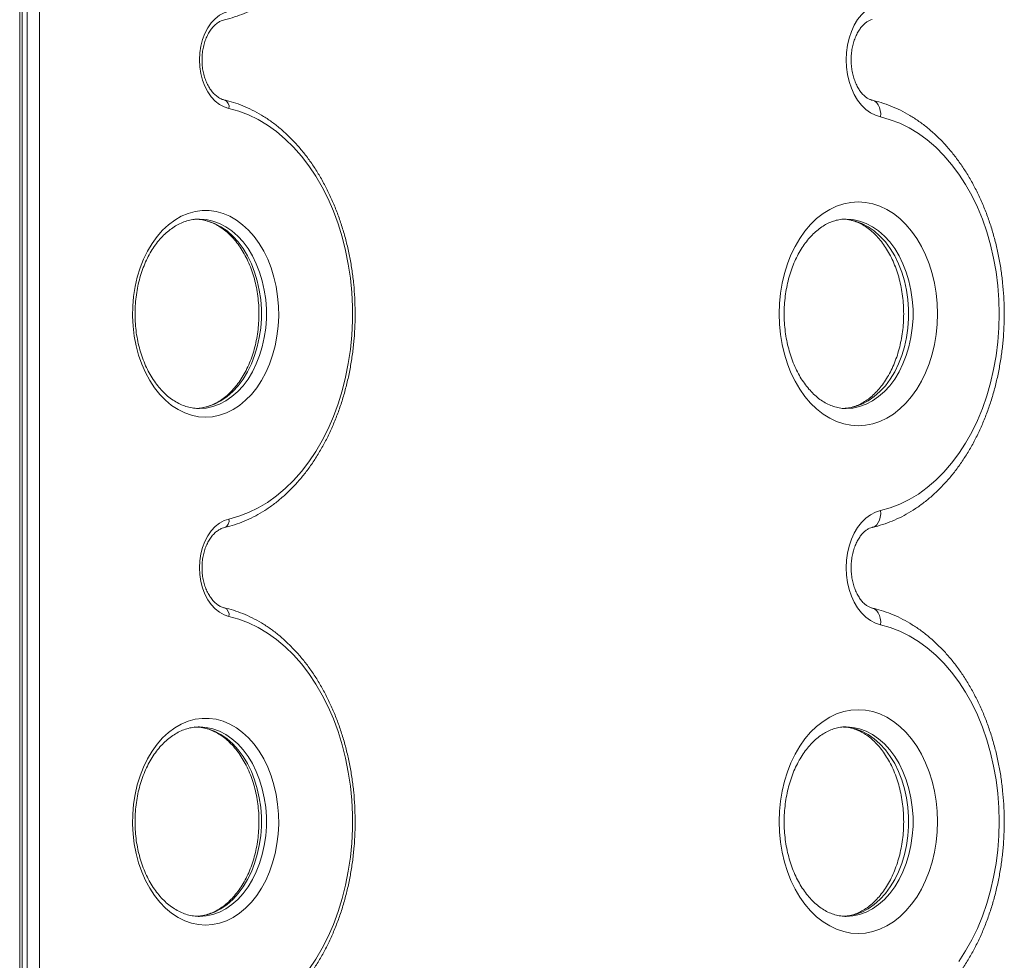
# Model space of a CAD drawing. Units: millimetres. Extents: x -1500 to 1500, y -1080 to 1920.
# Drawn here: x 291 to 655, y 300 to 648 of the extents above; entities that cross this region are included whole.
import ezdxf

# ---------------------------------------------------------------- set-up
doc = ezdxf.new("R2010")
doc.units = ezdxf.units.MM

msp = doc.modelspace()

# ---------------------------------------------------------------- linework, layer by layer
at = {"color": 7, "linetype": 'Continuous', "lineweight": 15}
for p, q in [((291.24, 984.08), (291.24, -94)), ((292.18, 984.08), (292.18, -94)), ((294.01, -94), (294.01, 984.08)), ((298.54, 984.08), (298.54, -94)), ((357.65, 573.85), (357.16, 573.84)), ((357.65, 386.23), (357.16, 386.23))]:
    msp.add_line(p, q, dxfattribs=at)
at = {"color": 7, "linetype": 'Continuous', "lineweight": 15, "flags": 128}
for points in [[(609.26, 611.58), (607.37, 612.18), (605.56, 613.12), (603.84, 614.39), (602.25, 615.95), (600.81, 617.79), (599.56, 619.88), (598.5, 622.17), (597.66, 624.64), (597.05, 627.24), (596.67, 629.92), (596.55, 632.66), (596.67, 635.39), (597.05, 638.08), (597.66, 640.68), (598.5, 643.15), (599.56, 645.44), (600.81, 647.53), (602.25, 649.36), (603.84, 650.93), (605.56, 652.19), (607.37, 653.14), (609.26, 653.74)], [(368.49, 614.69), (366.72, 615.27), (365.03, 616.2), (363.45, 617.46), (362, 619.02), (360.73, 620.85), (359.65, 622.92), (358.79, 625.18), (358.16, 627.59), (357.78, 630.1), (357.65, 632.66), (357.78, 635.22), (358.16, 637.73), (358.79, 640.14), (359.65, 642.4), (360.73, 644.47), (362, 646.3), (363.45, 647.86), (365.03, 649.12), (366.72, 650.05), (368.49, 650.63)], [(368.49, 463.01), (372.16, 464.03), (375.78, 465.4), (379.31, 467.12), (382.76, 469.17), (386.1, 471.56), (389.31, 474.27), (392.38, 477.29), (395.3, 480.59), (398.05, 484.17), (400.62, 488.02), (403, 492.1), (405.18, 496.4), (407.13, 500.91), (408.87, 505.6), (410.37, 510.44), (411.63, 515.42), (412.65, 520.51), (413.42, 525.69), (413.93, 530.93), (414.19, 536.21), (414.19, 541.49), (413.93, 546.77), (413.42, 552.01), (412.65, 557.19), (411.63, 562.28), (410.37, 567.26), (408.87, 572.1), (407.13, 576.79), (405.18, 581.29), (403, 585.6), (400.62, 589.68), (398.05, 593.53), (395.3, 597.11), (392.38, 600.41), (389.31, 603.43), (386.1, 606.14), (382.76, 608.53), (379.31, 610.58), (375.78, 612.3), (372.16, 613.67), (368.49, 614.69)], [(609.26, 466.12), (612.87, 467.13), (616.42, 468.48), (619.89, 470.19), (623.27, 472.25), (626.54, 474.63), (629.68, 477.33), (632.68, 480.35), (635.52, 483.65), (638.18, 487.22), (640.67, 491.06), (642.95, 495.13), (645.03, 499.42), (646.89, 503.91), (648.51, 508.57), (649.91, 513.38), (651.06, 518.32), (651.96, 523.36), (652.6, 528.48), (652.99, 533.65), (653.12, 538.85), (652.99, 544.05), (652.6, 549.22), (651.96, 554.34), (651.06, 559.38), (649.91, 564.32), (648.51, 569.13), (646.89, 573.79), (645.03, 578.28), (642.95, 582.57), (640.67, 586.64), (638.18, 590.47), (635.52, 594.05), (632.68, 597.35), (629.68, 600.37), (626.54, 603.07), (623.27, 605.45), (619.89, 607.51), (616.42, 609.22), (612.87, 610.57), (609.26, 611.58)], [(601.04, 497.5), (598.34, 497.68), (595.67, 498.2), (593.04, 499.08), (590.48, 500.29), (588.01, 501.83), (585.65, 503.69), (583.42, 505.85), (581.34, 508.29), (579.43, 510.99), (577.71, 513.93), (576.18, 517.08), (574.87, 520.42), (573.78, 523.91), (572.92, 527.53), (572.3, 531.25), (571.93, 535.03), (571.8, 538.85), (571.93, 542.67), (572.3, 546.45), (572.92, 550.17), (573.78, 553.79), (574.87, 557.28), (576.18, 560.62), (577.71, 563.77), (579.43, 566.71), (581.34, 569.41), (583.42, 571.85), (585.65, 574.01), (588.01, 575.86), (590.48, 577.41), (593.04, 578.62), (595.67, 579.5), (598.34, 580.02), (601.04, 580.2), (603.74, 580.02), (606.41, 579.5), (609.04, 578.62), (611.6, 577.41), (614.07, 575.86), (616.43, 574.01), (618.66, 571.85), (620.74, 569.41), (622.65, 566.71), (624.37, 563.77), (625.9, 560.62), (627.21, 557.28), (628.31, 553.79), (629.16, 550.17), (629.78, 546.45), (630.15, 542.67), (630.28, 538.85), (630.15, 535.03), (629.78, 531.25), (629.16, 527.53), (628.31, 523.91), (627.21, 520.42), (625.9, 517.08), (624.37, 513.93), (622.65, 510.99), (620.74, 508.29), (618.66, 505.85), (616.43, 503.69), (614.07, 501.83), (611.6, 500.29), (609.04, 499.08), (606.41, 498.2), (603.74, 497.68), (601.04, 497.5)], [(359.92, 500.65), (357.31, 500.83), (354.73, 501.36), (352.19, 502.24), (349.73, 503.47), (347.36, 505.03), (345.11, 506.9), (343, 509.07), (341.05, 511.51), (339.27, 514.22), (337.69, 517.15), (336.31, 520.29), (335.15, 523.59), (334.23, 527.05), (333.54, 530.61), (333.1, 534.25), (332.91, 537.93), (332.98, 541.62), (333.29, 545.28), (333.85, 548.89), (334.66, 552.4), (335.7, 555.78), (336.97, 559.01), (338.45, 562.04), (340.14, 564.86), (342.01, 567.44), (344.04, 569.75), (346.22, 571.78), (348.53, 573.49), (350.95, 574.88), (353.45, 575.94), (356.01, 576.65), (358.61, 577.01), (361.22, 577.01), (363.82, 576.65), (366.38, 575.94), (368.88, 574.88), (371.3, 573.49), (373.61, 571.78), (375.79, 569.75), (377.83, 567.44), (379.7, 564.86), (381.38, 562.04), (382.86, 559.01), (384.13, 555.78), (385.17, 552.4), (385.98, 548.89), (386.54, 545.28), (386.86, 541.62), (386.92, 537.93), (386.73, 534.25), (386.29, 530.61), (385.61, 527.05), (384.68, 523.59), (383.52, 520.29), (382.15, 517.15), (380.56, 514.22), (378.79, 511.51), (376.83, 509.07), (374.72, 506.9), (372.47, 505.03), (370.1, 503.47), (367.64, 502.24), (365.11, 501.36), (362.52, 500.83), (359.92, 500.65)], [(609.26, 423.96), (607.37, 424.56), (605.56, 425.51), (603.84, 426.77), (602.25, 428.33), (600.81, 430.17), (599.56, 432.26), (598.5, 434.55), (597.66, 437.02), (597.05, 439.62), (596.67, 442.31), (596.55, 445.04), (596.67, 447.78), (597.05, 450.46), (597.66, 453.06), (598.5, 455.53), (599.56, 457.82), (600.81, 459.91), (602.25, 461.75), (603.84, 463.31), (605.56, 464.58), (607.37, 465.52), (609.26, 466.12)], [(368.49, 427.07), (366.72, 427.65), (365.03, 428.58), (363.45, 429.84), (362, 431.4), (360.73, 433.23), (359.65, 435.3), (358.79, 437.56), (358.16, 439.97), (357.78, 442.48), (357.65, 445.04), (357.78, 447.6), (358.16, 450.11), (358.79, 452.52), (359.65, 454.78), (360.73, 456.85), (362, 458.68), (363.45, 460.24), (365.03, 461.5), (366.72, 462.43), (368.49, 463.01)], [(398.05, 296.56), (400.62, 300.4), (403, 304.48), (405.18, 308.79), (407.13, 313.29), (408.87, 317.98), (410.37, 322.83), (411.63, 327.8), (412.65, 332.89), (413.42, 338.07), (413.93, 343.31), (414.19, 348.59), (414.19, 353.88), (413.93, 359.16), (413.42, 364.39), (412.65, 369.57), (411.63, 374.66), (410.37, 379.64), (408.87, 384.49), (407.13, 389.17), (405.18, 393.68), (403, 397.98), (400.62, 402.07), (398.05, 405.91), (395.3, 409.49), (392.38, 412.8), (389.31, 415.81), (386.1, 418.52), (382.76, 420.91), (379.31, 422.97), (375.78, 424.69), (372.16, 426.06), (368.49, 427.07)], [(638.18, 299.61), (640.67, 303.44), (642.95, 307.52), (645.03, 311.81), (646.89, 316.29), (648.51, 320.96), (649.91, 325.77), (651.06, 330.71), (651.96, 335.75), (652.6, 340.87), (652.99, 346.04), (653.12, 351.23), (652.99, 356.43), (652.6, 361.6), (651.96, 366.72), (651.06, 371.76), (649.91, 376.7), (648.51, 381.51), (646.89, 386.17), (645.03, 390.66), (642.95, 394.95), (640.67, 399.02), (638.18, 402.86), (635.52, 406.44), (632.68, 409.74), (629.68, 412.75), (626.54, 415.45), (623.27, 417.84), (619.89, 419.89), (616.42, 421.6), (612.87, 422.96), (609.26, 423.96)], [(359.92, 313.03), (357.31, 313.21), (354.73, 313.74), (352.19, 314.63), (349.73, 315.85), (347.36, 317.41), (345.11, 319.28), (343, 321.45), (341.05, 323.9), (339.27, 326.6), (337.69, 329.53), (336.31, 332.67), (335.15, 335.98), (334.23, 339.43), (333.54, 342.99), (333.1, 346.63), (332.91, 350.31), (332.98, 354), (333.29, 357.66), (333.85, 361.27), (334.66, 364.78), (335.7, 368.16), (336.97, 371.39), (338.45, 374.43), (340.14, 377.25), (342.01, 379.83), (344.04, 382.14), (346.22, 384.16), (348.53, 385.88), (350.95, 387.27), (353.45, 388.32), (356.01, 389.03), (358.61, 389.39), (361.22, 389.39), (363.82, 389.03), (366.38, 388.32), (368.88, 387.27), (371.3, 385.88), (373.61, 384.16), (375.79, 382.14), (377.83, 379.83), (379.7, 377.25), (381.38, 374.43), (382.86, 371.39), (384.13, 368.16), (385.17, 364.78), (385.98, 361.27), (386.54, 357.66), (386.86, 354), (386.92, 350.31), (386.73, 346.63), (386.29, 342.99), (385.61, 339.43), (384.68, 335.98), (383.52, 332.67), (382.15, 329.53), (380.56, 326.6), (378.79, 323.9), (376.83, 321.45), (374.72, 319.28), (372.47, 317.41), (370.1, 315.85), (367.64, 314.63), (365.11, 313.74), (362.52, 313.21), (359.92, 313.03)], [(601.04, 309.88), (598.34, 310.06), (595.67, 310.59), (593.04, 311.46), (590.48, 312.68), (588.01, 314.22), (585.65, 316.08), (583.42, 318.24), (581.34, 320.68), (579.43, 323.38), (577.71, 326.31), (576.18, 329.47), (574.87, 332.8), (573.78, 336.3), (572.92, 339.92), (572.3, 343.64), (571.93, 347.42), (571.8, 351.23), (571.93, 355.05), (572.3, 358.83), (572.92, 362.55), (573.78, 366.17), (574.87, 369.66), (576.18, 373), (577.71, 376.15), (579.43, 379.09), (581.34, 381.79), (583.42, 384.23), (585.65, 386.39), (588.01, 388.25), (590.48, 389.79), (593.04, 391), (595.67, 391.88), (598.34, 392.41), (601.04, 392.58), (603.74, 392.41), (606.41, 391.88), (609.04, 391), (611.6, 389.79), (614.07, 388.25), (616.43, 386.39), (618.66, 384.23), (620.74, 381.79), (622.65, 379.09), (624.37, 376.15), (625.9, 373), (627.21, 369.66), (628.31, 366.17), (629.16, 362.55), (629.78, 358.83), (630.15, 355.05), (630.28, 351.23), (630.15, 347.42), (629.78, 343.64), (629.16, 339.92), (628.31, 336.3), (627.21, 332.8), (625.9, 329.47), (624.37, 326.31), (622.65, 323.38), (620.74, 320.68), (618.66, 318.24), (616.43, 316.08), (614.07, 314.22), (611.6, 312.68), (609.04, 311.46), (606.41, 310.59), (603.74, 310.06), (601.04, 309.88)]]:
    msp.add_lwpolyline(points, dxfattribs=at)
at = {"color": 8, "linetype": 'Continuous', "lineweight": 15, "flags": 128}
for points in [[(606.21, 617.76), (606.34, 617.73), (607.15, 617.37), (607.86, 616.79), (608.45, 616.01), (608.9, 615.06), (609.19, 613.98), (609.32, 612.8), (609.26, 611.58)], [(355.82, 573.85), (358.32, 573.67), (360.8, 573.13), (363.22, 572.24), (365.58, 571.01), (367.83, 569.45), (369.95, 567.58), (371.94, 565.41), (373.75, 562.96), (375.39, 560.27), (376.82, 557.36), (378.04, 554.26), (379.02, 551.01), (379.77, 547.62), (380.28, 544.15), (380.53, 540.62), (380.53, 537.08), (380.28, 533.55), (379.77, 530.08), (379.02, 526.69), (378.04, 523.44), (376.82, 520.34), (375.39, 517.43), (373.75, 514.74), (371.94, 512.29), (369.95, 510.12), (367.83, 508.25), (365.58, 506.69), (363.22, 505.46), (360.8, 504.57), (358.32, 504.03), (356.54, 503.87)], [(357.65, 503.85), (360.16, 504.03), (362.64, 504.57), (365.06, 505.46), (367.41, 506.69), (369.67, 508.25), (371.79, 510.12), (373.78, 512.29), (375.59, 514.74), (377.23, 517.43), (378.66, 520.34), (379.87, 523.44), (380.86, 526.69), (381.61, 530.08), (382.12, 533.55), (382.37, 537.08), (382.37, 540.62), (382.12, 544.15), (381.61, 547.62), (380.86, 551.01), (379.87, 554.26), (378.66, 557.36), (377.23, 560.27), (375.59, 562.96), (373.78, 565.41), (371.79, 567.58), (369.67, 569.45), (367.41, 571.01), (365.06, 572.24), (362.64, 573.13), (360.16, 573.67), (357.65, 573.85), (357.65, 573.85)], [(595.06, 573.85), (597.43, 573.67), (599.91, 573.13), (602.33, 572.24), (604.68, 571.01), (606.93, 569.45), (609.06, 567.58), (611.04, 565.41), (612.86, 562.96), (614.49, 560.27), (615.93, 557.36), (617.14, 554.26), (618.13, 551.01), (618.88, 547.62), (619.39, 544.15), (619.64, 540.62), (619.64, 537.08), (619.39, 533.55), (618.88, 530.08), (618.13, 526.69), (617.14, 523.44), (615.93, 520.34), (614.49, 517.43), (612.86, 514.74), (611.04, 512.29), (609.06, 510.12), (606.93, 508.25), (604.68, 506.69), (602.33, 505.46), (599.91, 504.57), (597.43, 504.03), (595.57, 503.86)], [(596.55, 503.85), (599.05, 504.03), (601.53, 504.57), (603.96, 505.46), (606.31, 506.69), (608.56, 508.25), (610.69, 510.12), (612.67, 512.29), (614.49, 514.74), (616.12, 517.43), (617.55, 520.34), (618.77, 523.44), (619.76, 526.69), (620.51, 530.08), (621.01, 533.55), (621.27, 537.08), (621.27, 540.62), (621.01, 544.15), (620.51, 547.62), (619.76, 551.01), (618.77, 554.26), (617.55, 557.36), (616.12, 560.27), (614.49, 562.96), (612.67, 565.41), (610.69, 567.58), (608.56, 569.45), (606.31, 571.01), (603.96, 572.24), (601.53, 573.13), (599.05, 573.67), (596.55, 573.85), (596.5, 573.85)], [(606.21, 459.94), (606.34, 459.97), (607.15, 460.33), (607.86, 460.91), (608.45, 461.69), (608.9, 462.64), (609.19, 463.72), (609.32, 464.9), (609.26, 466.12)], [(606.21, 430.14), (606.34, 430.11), (607.15, 429.75), (607.86, 429.17), (608.45, 428.39), (608.9, 427.44), (609.19, 426.36), (609.32, 425.18), (609.26, 423.96)], [(355.82, 386.23), (358.32, 386.05), (360.8, 385.52), (363.22, 384.63), (365.58, 383.4), (367.83, 381.84), (369.95, 379.96), (371.94, 377.79), (373.75, 375.35), (375.39, 372.66), (376.82, 369.75), (378.04, 366.65), (379.02, 363.39), (379.77, 360.01), (380.28, 356.53), (380.53, 353.01), (380.53, 349.46), (380.28, 345.93), (379.77, 342.46), (379.02, 339.08), (378.04, 335.82), (376.82, 332.72), (375.39, 329.81), (373.75, 327.12), (371.94, 324.68), (369.95, 322.51), (367.83, 320.63), (365.58, 319.07), (363.22, 317.84), (360.8, 316.95), (358.32, 316.41), (356.54, 316.25)], [(357.65, 316.23), (360.16, 316.41), (362.64, 316.95), (365.06, 317.84), (367.41, 319.07), (369.67, 320.63), (371.79, 322.51), (373.78, 324.68), (375.59, 327.12), (377.23, 329.81), (378.66, 332.72), (379.87, 335.82), (380.86, 339.08), (381.61, 342.46), (382.12, 345.93), (382.37, 349.46), (382.37, 353.01), (382.12, 356.53), (381.61, 360.01), (380.86, 363.39), (379.87, 366.65), (378.66, 369.75), (377.23, 372.66), (375.59, 375.35), (373.78, 377.79), (371.79, 379.96), (369.67, 381.84), (367.41, 383.4), (365.06, 384.63), (362.64, 385.52), (360.16, 386.05), (357.65, 386.23)], [(595.06, 386.23), (597.43, 386.05), (599.91, 385.52), (602.33, 384.63), (604.68, 383.4), (606.93, 381.84), (609.06, 379.96), (611.04, 377.79), (612.86, 375.35), (614.49, 372.66), (615.93, 369.75), (617.14, 366.65), (618.13, 363.39), (618.88, 360.01), (619.39, 356.53), (619.64, 353.01), (619.64, 349.46), (619.39, 345.93), (618.88, 342.46), (618.13, 339.08), (617.14, 335.82), (615.93, 332.72), (614.49, 329.81), (612.86, 327.12), (611.04, 324.68), (609.06, 322.51), (606.93, 320.63), (604.68, 319.07), (602.33, 317.84), (599.91, 316.95), (597.43, 316.41), (595.57, 316.25)], [(596.55, 316.23), (599.05, 316.41), (601.53, 316.95), (603.96, 317.84), (606.31, 319.07), (608.56, 320.63), (610.69, 322.51), (612.67, 324.68), (614.49, 327.12), (616.12, 329.81), (617.55, 332.72), (618.77, 335.82), (619.76, 339.08), (620.51, 342.46), (621.01, 345.93), (621.27, 349.46), (621.27, 353.01), (621.01, 356.53), (620.51, 360.01), (619.76, 363.39), (618.77, 366.65), (617.55, 369.75), (616.12, 372.66), (614.49, 375.35), (612.67, 377.79), (610.69, 379.96), (608.56, 381.84), (606.31, 383.4), (603.96, 384.63), (601.53, 385.52), (599.05, 386.05), (596.55, 386.23), (596.5, 386.23)]]:
    msp.add_lwpolyline(points, dxfattribs=at)
at = {"color": 8, "linetype": 'Continuous', "lineweight": 15}
for centre, start, end in [((365.96, 615.37), 344.8542, 67.7759), ((365.96, 462.33), 292.2071, 15.148), ((365.96, 427.76), 344.8542, 67.7759)]:
    msp.add_arc(centre, 2.63, start, end, dxfattribs=at)
at = {"color": 7, "linetype": 'Continuous', "lineweight": 15}
for points, knots in [([(366.94, 647.51), (367.59, 647.67), (369.43, 648.11), (372.42, 649.08), (375.89, 650.52), (379.29, 652.26), (382.61, 654.29), (385.83, 656.61), (388.93, 659.21), (391.91, 662.08), (394.76, 665.21), (397.46, 668.58), (400, 672.18), (402.37, 675.99), (404.56, 680.01), (406.56, 684.21), (408.37, 688.57), (409.98, 693.09), (411.38, 697.74), (412.57, 702.49), (413.54, 707.35), (414.29, 712.27), (414.82, 717.26), (415.12, 722.28), (415.2, 727.31), (415.04, 732.34), (414.67, 737.35), (414.06, 742.32), (413.24, 747.23), (412.19, 752.05), (410.93, 756.77), (409.46, 761.38), (407.78, 765.85), (405.9, 770.17), (403.83, 774.31), (401.58, 778.27), (399.14, 782.02), (396.54, 785.55), (393.78, 788.85), (390.87, 791.9), (387.83, 794.68), (384.67, 797.2), (381.39, 799.43), (378.02, 801.37), (374.57, 803), (371.12, 804.31), (368.56, 805.05), (367.18, 805.37), (366.94, 805.42)], [0, 0, 0, 0, 0.012032, 0.034076, 0.056149, 0.078273, 0.10045, 0.12268, 0.144961, 0.167287, 0.189649, 0.212041, 0.234455, 0.256885, 0.279326, 0.301772, 0.324221, 0.34667, 0.369118, 0.391563, 0.414007, 0.436447, 0.458887, 0.481325, 0.503763, 0.526201, 0.548642, 0.571084, 0.59353, 0.615979, 0.638433, 0.660893, 0.683357, 0.705826, 0.728299, 0.750774, 0.773248, 0.795716, 0.818175, 0.840618, 0.863037, 0.885424, 0.907772, 0.930071, 0.952317, 0.974504, 0.995408, 1, 1, 1, 1]), ([(366.94, 617.81), (366.74, 617.86), (366.11, 618.02), (365.04, 618.5), (363.77, 619.38), (362.59, 620.54), (361.53, 621.93), (360.59, 623.54), (359.81, 625.35), (359.21, 627.31), (358.8, 629.39), (358.59, 631.53), (358.58, 633.71), (358.79, 635.85), (359.19, 637.93), (359.79, 639.89), (360.55, 641.69), (361.47, 643.3), (362.5, 644.67), (363.62, 645.8), (364.81, 646.67), (365.92, 647.23), (366.63, 647.43), (366.94, 647.51)], [0, 0, 0, 0, 0.024003, 0.078387, 0.130655, 0.181014, 0.230372, 0.279303, 0.328111, 0.376905, 0.425749, 0.474649, 0.523576, 0.572484, 0.621303, 0.669989, 0.718518, 0.766903, 0.815224, 0.86361, 0.912376, 0.962063, 1, 1, 1, 1]), ([(606.17, 617.77), (606.04, 617.8), (605.6, 617.92), (604.83, 618.24), (603.82, 618.89), (602.79, 619.8), (601.78, 621.01), (600.86, 622.44), (600.05, 624.09), (599.37, 625.93), (598.86, 627.91), (598.53, 630), (598.38, 632.16), (598.44, 634.32), (598.68, 636.45), (599.11, 638.48), (599.72, 640.39), (600.46, 642.12), (601.32, 643.64), (602.27, 644.92), (603.26, 645.95), (604.25, 646.73), (605.24, 647.28), (605.86, 647.46), (606.17, 647.55)], [0, 0, 0, 0, 0.0222822, 0.071478, 0.1173318, 0.1660866, 0.2129646, 0.2590515, 0.3049301, 0.3508154, 0.3968212, 0.4429745, 0.48924, 0.5355493, 0.5818114, 0.6279219, 0.6738129, 0.7194497, 0.7648565, 0.8101575, 0.8555511, 0.9014722, 0.9487277, 1, 1, 1, 1]), ([(366.94, 459.89), (367.59, 460.05), (369.43, 460.49), (372.42, 461.47), (375.89, 462.9), (379.29, 464.64), (382.61, 466.68), (385.83, 469), (388.93, 471.6), (391.91, 474.47), (394.76, 477.59), (397.46, 480.96), (400, 484.56), (402.37, 488.38), (404.56, 492.39), (406.56, 496.59), (408.37, 500.96), (409.98, 505.47), (411.38, 510.12), (412.57, 514.88), (413.54, 519.73), (414.29, 524.66), (414.82, 529.64), (415.12, 534.66), (415.2, 539.69), (415.04, 544.73), (414.67, 549.74), (414.06, 554.7), (413.24, 559.61), (412.19, 564.43), (410.93, 569.16), (409.46, 573.76), (407.78, 578.23), (405.9, 582.55), (403.83, 586.69), (401.58, 590.65), (399.14, 594.4), (396.54, 597.93), (393.78, 601.23), (390.87, 604.28), (387.83, 607.07), (384.67, 609.58), (381.39, 611.81), (378.02, 613.75), (374.57, 615.39), (371.12, 616.69), (368.56, 617.43), (367.18, 617.75), (366.94, 617.81)], [0, 0, 0, 0, 0.012032, 0.034076, 0.056149, 0.078273, 0.10045, 0.12268, 0.144961, 0.167287, 0.189649, 0.212041, 0.234455, 0.256885, 0.279326, 0.301772, 0.324221, 0.34667, 0.369118, 0.391563, 0.414007, 0.436447, 0.458887, 0.481325, 0.503763, 0.526201, 0.548642, 0.571084, 0.59353, 0.615979, 0.638433, 0.660893, 0.683357, 0.705826, 0.728299, 0.750774, 0.773248, 0.795716, 0.818175, 0.840618, 0.863037, 0.885424, 0.907772, 0.930071, 0.952317, 0.974504, 0.995408, 1, 1, 1, 1]), ([(606.17, 459.93), (606.86, 460.1), (608.76, 460.55), (611.83, 461.55), (615.36, 463.01), (618.81, 464.77), (622.18, 466.82), (625.45, 469.16), (628.6, 471.79), (631.62, 474.68), (634.51, 477.83), (637.24, 481.23), (639.81, 484.85), (642.21, 488.7), (644.42, 492.74), (646.44, 496.97), (648.26, 501.36), (649.88, 505.9), (651.28, 510.57), (652.46, 515.34), (653.42, 520.21), (654.16, 525.15), (654.67, 530.15), (654.96, 535.18), (655.01, 540.22), (654.83, 545.26), (654.42, 550.27), (653.79, 555.24), (652.93, 560.15), (651.84, 564.97), (650.54, 569.69), (649.02, 574.3), (647.29, 578.77), (645.35, 583.08), (643.22, 587.22), (640.9, 591.17), (638.39, 594.91), (635.71, 598.43), (632.87, 601.72), (629.87, 604.74), (626.74, 607.51), (623.48, 609.99), (620.11, 612.18), (616.65, 614.08), (613.1, 615.66), (609.61, 616.91), (607.28, 617.49), (606.17, 617.77)], [0, 0, 0, 0, 0.0123872, 0.034257, 0.0561762, 0.0781822, 0.100284, 0.1224836, 0.1447771, 0.1671557, 0.1896073, 0.2121186, 0.234676, 0.2572669, 0.2798806, 0.3025082, 0.3251427, 0.3477781, 0.3704113, 0.3930409, 0.4156662, 0.4382876, 0.460906, 0.4835228, 0.5061395, 0.528758, 0.5513798, 0.5740064, 0.5966398, 0.6192815, 0.6419326, 0.6645938, 0.687265, 0.7099452, 0.7326321, 0.7553208, 0.7780045, 0.8006748, 0.8233209, 0.8459299, 0.8684873, 0.8909775, 0.9133858, 0.9356995, 0.95791, 0.9800148, 1, 1, 1, 1]), ([(357.65, 503.85), (357.3, 503.86), (356.19, 503.88), (354.34, 504.15), (352.13, 504.77), (349.97, 505.7), (347.88, 506.92), (345.88, 508.43), (343.98, 510.2), (342.21, 512.23), (340.56, 514.5), (339.07, 516.98), (337.74, 519.65), (336.59, 522.51), (335.62, 525.51), (334.86, 528.63), (334.29, 531.85), (333.94, 535.13), (333.81, 538.44), (333.89, 541.76), (334.19, 545.05), (334.7, 548.29), (335.42, 551.43), (336.33, 554.46), (337.44, 557.35), (338.72, 560.07), (340.17, 562.59), (341.76, 564.9), (343.49, 566.97), (345.33, 568.79), (347.27, 570.35), (349.29, 571.64), (351.38, 572.65), (353.53, 573.35), (355.48, 573.76), (356.71, 573.8), (357.21, 573.81)], [0, 0, 0, 0, 0.015131, 0.046665, 0.078092, 0.109233, 0.140028, 0.170503, 0.200726, 0.230771, 0.260703, 0.290572, 0.320412, 0.350243, 0.380075, 0.409916, 0.439768, 0.46963, 0.499498, 0.529366, 0.559228, 0.589076, 0.618904, 0.648708, 0.678487, 0.708241, 0.737977, 0.767707, 0.797449, 0.827235, 0.857114, 0.887149, 0.917417, 0.947995, 0.978932, 1, 1, 1, 1]), ([(356.78, 573.79), (357.3, 573.75), (358.56, 573.67), (360.55, 573.18), (362.73, 572.37), (364.85, 571.25), (366.89, 569.84), (368.82, 568.16), (370.64, 566.22), (372.34, 564.04), (373.88, 561.63), (375.27, 559.02), (376.49, 556.23), (377.53, 553.28), (378.36, 550.2), (379, 547.01), (379.43, 543.75), (379.64, 540.44), (379.63, 537.12), (379.41, 533.81), (378.98, 530.56), (378.33, 527.38), (377.49, 524.3), (376.45, 521.36), (375.23, 518.58), (373.84, 515.99), (372.29, 513.6), (370.61, 511.44), (368.81, 509.53), (366.9, 507.87), (364.91, 506.49), (362.84, 505.38), (360.71, 504.56), (358.64, 504.04), (357.28, 503.93), (356.64, 503.88)], [0, 0, 0, 0, 0.022251, 0.054351, 0.086208, 0.117723, 0.148896, 0.179783, 0.210464, 0.241007, 0.27147, 0.301892, 0.332299, 0.362704, 0.393117, 0.42354, 0.453974, 0.484416, 0.51486, 0.545301, 0.57573, 0.60614, 0.636528, 0.666889, 0.697225, 0.72754, 0.757844, 0.788151, 0.81849, 0.848904, 0.879453, 0.91021, 0.941256, 0.972656, 1, 1, 1, 1]), ([(596.55, 503.85), (596.24, 503.86), (595.22, 503.88), (593.5, 504.12), (591.4, 504.73), (589.34, 505.65), (587.35, 506.85), (585.45, 508.32), (583.64, 510.06), (581.93, 512.04), (580.35, 514.26), (578.9, 516.69), (577.6, 519.33), (576.47, 522.14), (575.51, 525.11), (574.74, 528.21), (574.16, 531.4), (573.79, 534.67), (573.63, 537.97), (573.68, 541.29), (573.94, 544.58), (574.41, 547.81), (575.08, 550.96), (575.93, 554), (576.97, 556.89), (578.18, 559.62), (579.55, 562.15), (581.04, 564.47), (582.66, 566.55), (584.38, 568.39), (586.18, 569.98), (588.04, 571.3), (589.96, 572.36), (591.93, 573.15), (593.94, 573.65), (595.47, 573.87), (596.33, 573.83), (596.51, 573.82)], [0, 0, 0, 0, 0.014367, 0.047168, 0.079624, 0.111291, 0.142112, 0.172242, 0.201882, 0.231205, 0.260341, 0.289381, 0.318382, 0.347375, 0.376379, 0.405407, 0.43446, 0.463534, 0.492623, 0.521715, 0.550798, 0.579859, 0.608886, 0.637871, 0.666808, 0.695697, 0.724546, 0.753373, 0.782203, 0.811084, 0.840089, 0.869329, 0.898948, 0.929126, 0.960049, 0.991827, 1, 1, 1, 1]), ([(595.6, 573.8), (595.89, 573.79), (596.88, 573.78), (598.58, 573.42), (600.67, 572.74), (602.71, 571.74), (604.68, 570.46), (606.55, 568.91), (608.34, 567.1), (610.01, 565.05), (611.55, 562.77), (612.96, 560.27), (614.22, 557.58), (615.3, 554.72), (616.21, 551.71), (616.92, 548.59), (617.44, 545.37), (617.75, 542.09), (617.85, 538.78), (617.74, 535.47), (617.42, 532.19), (616.9, 528.98), (616.17, 525.85), (615.26, 522.86), (614.17, 520.01), (612.92, 517.34), (611.51, 514.87), (609.98, 512.61), (608.33, 510.6), (606.59, 508.83), (604.77, 507.32), (602.89, 506.07), (600.96, 505.09), (598.98, 504.38), (597.16, 503.97), (596.01, 503.92), (595.53, 503.89)], [0, 0, 0, 0, 0.0135167, 0.0469364, 0.0798228, 0.1118539, 0.1430551, 0.1736103, 0.2037204, 0.2335499, 0.2632187, 0.2928087, 0.3223724, 0.3519332, 0.3815102, 0.4111121, 0.4407391, 0.4703861, 0.5000445, 0.5297037, 0.5593496, 0.5889689, 0.6185511, 0.6480881, 0.6775758, 0.7070159, 0.7364194, 0.7658079, 0.7952095, 0.8246809, 0.8543081, 0.8842123, 0.9145531, 0.9455197, 0.9772904, 1, 1, 1, 1]), ([(366.94, 430.19), (366.74, 430.24), (366.11, 430.4), (365.04, 430.89), (363.77, 431.77), (362.59, 432.92), (361.53, 434.31), (360.59, 435.93), (359.81, 437.73), (359.21, 439.69), (358.8, 441.77), (358.59, 443.92), (358.58, 446.09), (358.79, 448.24), (359.19, 450.32), (359.79, 452.28), (360.55, 454.08), (361.47, 455.68), (362.5, 457.06), (363.62, 458.19), (364.81, 459.05), (365.92, 459.62), (366.63, 459.81), (366.94, 459.89)], [0, 0, 0, 0, 0.024003, 0.078387, 0.130655, 0.181014, 0.230372, 0.279303, 0.328111, 0.376905, 0.425749, 0.474649, 0.523576, 0.572484, 0.621303, 0.669989, 0.718518, 0.766903, 0.815224, 0.86361, 0.912376, 0.962063, 1, 1, 1, 1]), ([(606.17, 430.15), (606.04, 430.19), (605.6, 430.3), (604.83, 430.63), (603.82, 431.27), (602.79, 432.19), (601.78, 433.39), (600.86, 434.83), (600.05, 436.48), (599.37, 438.31), (598.86, 440.3), (598.53, 442.39), (598.38, 444.54), (598.44, 446.7), (598.68, 448.83), (599.11, 450.87), (599.72, 452.77), (600.46, 454.5), (601.32, 456.02), (602.27, 457.31), (603.26, 458.34), (604.25, 459.11), (605.24, 459.66), (605.86, 459.84), (606.17, 459.93)], [0, 0, 0, 0, 0.022282, 0.071478, 0.117332, 0.166087, 0.212965, 0.259052, 0.30493, 0.350815, 0.396821, 0.442975, 0.48924, 0.535549, 0.581811, 0.627922, 0.673813, 0.71945, 0.764856, 0.810157, 0.855551, 0.901472, 0.948728, 1, 1, 1, 1]), ([(366.94, 272.28), (367.59, 272.43), (369.43, 272.88), (372.42, 273.85), (375.89, 275.28), (379.29, 277.03), (382.61, 279.06), (385.83, 281.38), (388.93, 283.98), (391.91, 286.85), (394.76, 289.97), (397.46, 293.34), (400, 296.94), (402.37, 300.76), (404.56, 304.78), (406.56, 308.97), (408.37, 313.34), (409.98, 317.86), (411.38, 322.5), (412.57, 327.26), (413.54, 332.11), (414.29, 337.04), (414.82, 342.02), (415.12, 347.04), (415.2, 352.08), (415.04, 357.11), (414.67, 362.12), (414.06, 367.09), (413.24, 371.99), (412.19, 376.82), (410.93, 381.54), (409.46, 386.15), (407.78, 390.62), (405.9, 394.93), (403.83, 399.08), (401.58, 403.03), (399.14, 406.79), (396.54, 410.32), (393.78, 413.61), (390.87, 416.66), (387.83, 419.45), (384.67, 421.97), (381.39, 424.2), (378.02, 426.13), (374.57, 427.77), (371.12, 429.07), (368.56, 429.81), (367.18, 430.13), (366.94, 430.19)], [0, 0, 0, 0, 0.012032, 0.034076, 0.056149, 0.078273, 0.10045, 0.12268, 0.144961, 0.167287, 0.189649, 0.212041, 0.234455, 0.256885, 0.279326, 0.301772, 0.324221, 0.34667, 0.369118, 0.391563, 0.414007, 0.436447, 0.458887, 0.481325, 0.503763, 0.526201, 0.548642, 0.571084, 0.59353, 0.615979, 0.638433, 0.660893, 0.683357, 0.705826, 0.728299, 0.750774, 0.773248, 0.795716, 0.818175, 0.840618, 0.863037, 0.885424, 0.907772, 0.930071, 0.952317, 0.974504, 0.995408, 1, 1, 1, 1]), ([(606.17, 272.31), (606.86, 272.48), (608.76, 272.94), (611.83, 273.94), (615.36, 275.39), (618.81, 277.15), (622.18, 279.21), (625.45, 281.55), (628.6, 284.17), (631.62, 287.06), (634.51, 290.21), (637.24, 293.61), (639.81, 297.24), (642.21, 301.08), (644.42, 305.13), (646.44, 309.35), (648.26, 313.74), (649.88, 318.28), (651.28, 322.95), (652.46, 327.73), (653.42, 332.6), (654.16, 337.54), (654.67, 342.53), (654.96, 347.56), (655.01, 352.6), (654.83, 357.64), (654.42, 362.65), (653.79, 367.62), (652.93, 372.53), (651.84, 377.35), (650.54, 382.08), (649.02, 386.68), (647.29, 391.15), (645.35, 395.46), (643.22, 399.6), (640.9, 403.55), (638.39, 407.3), (635.71, 410.82), (632.87, 414.1), (629.87, 417.13), (626.74, 419.89), (623.48, 422.37), (620.11, 424.57), (616.65, 426.46), (613.1, 428.04), (609.61, 429.29), (607.28, 429.88), (606.17, 430.15)], [0, 0, 0, 0, 0.012387, 0.034257, 0.056176, 0.078182, 0.100284, 0.122484, 0.144777, 0.167156, 0.189607, 0.212119, 0.234676, 0.257267, 0.279881, 0.302508, 0.325143, 0.347778, 0.370411, 0.393041, 0.415666, 0.438288, 0.460906, 0.483523, 0.50614, 0.528758, 0.55138, 0.574006, 0.59664, 0.619281, 0.641933, 0.664594, 0.687265, 0.709945, 0.732632, 0.755321, 0.778004, 0.800675, 0.823321, 0.84593, 0.868487, 0.890978, 0.913386, 0.935699, 0.95791, 0.980015, 1, 1, 1, 1]), ([(357.65, 316.23), (357.3, 316.24), (356.19, 316.26), (354.34, 316.53), (352.13, 317.15), (349.97, 318.08), (347.88, 319.31), (345.88, 320.81), (343.98, 322.59), (342.21, 324.62), (340.56, 326.88), (339.07, 329.36), (337.74, 332.04), (336.59, 334.89), (335.62, 337.89), (334.86, 341.01), (334.29, 344.23), (333.94, 347.51), (333.81, 350.83), (333.89, 354.15), (334.19, 357.44), (334.7, 360.67), (335.42, 363.82), (336.33, 366.85), (337.44, 369.73), (338.72, 372.45), (340.17, 374.97), (341.76, 377.28), (343.49, 379.35), (345.33, 381.17), (347.27, 382.73), (349.29, 384.02), (351.38, 385.03), (353.53, 385.74), (355.48, 386.14), (356.71, 386.18), (357.21, 386.19)], [0, 0, 0, 0, 0.015131, 0.046665, 0.078092, 0.109233, 0.140028, 0.170503, 0.200726, 0.230771, 0.260703, 0.290572, 0.320412, 0.350243, 0.380075, 0.409916, 0.439768, 0.46963, 0.499498, 0.529366, 0.559228, 0.589076, 0.618904, 0.648708, 0.678487, 0.708241, 0.737977, 0.767707, 0.797449, 0.827235, 0.857114, 0.887149, 0.917417, 0.947995, 0.978932, 1, 1, 1, 1]), ([(356.78, 386.17), (357.3, 386.14), (358.56, 386.06), (360.55, 385.57), (362.73, 384.76), (364.85, 383.63), (366.89, 382.22), (368.82, 380.54), (370.64, 378.6), (372.34, 376.42), (373.88, 374.02), (375.27, 371.41), (376.49, 368.61), (377.53, 365.66), (378.36, 362.58), (379, 359.39), (379.43, 356.13), (379.64, 352.82), (379.63, 349.5), (379.41, 346.2), (378.98, 342.94), (378.33, 339.76), (377.49, 336.68), (376.45, 333.74), (375.23, 330.96), (373.84, 328.37), (372.29, 325.98), (370.61, 323.83), (368.81, 321.91), (366.9, 320.26), (364.91, 318.87), (362.84, 317.76), (360.71, 316.95), (358.64, 316.42), (357.28, 316.32), (356.64, 316.27)], [0, 0, 0, 0, 0.022251, 0.054351, 0.086208, 0.117723, 0.148896, 0.179783, 0.210464, 0.241007, 0.27147, 0.301892, 0.332299, 0.362704, 0.393117, 0.42354, 0.453974, 0.484416, 0.51486, 0.545301, 0.57573, 0.60614, 0.636528, 0.666889, 0.697225, 0.72754, 0.757844, 0.788151, 0.81849, 0.848904, 0.879453, 0.91021, 0.941256, 0.972656, 1, 1, 1, 1]), ([(596.55, 316.23), (596.24, 316.24), (595.22, 316.26), (593.5, 316.51), (591.4, 317.11), (589.34, 318.03), (587.35, 319.23), (585.45, 320.7), (583.64, 322.44), (581.93, 324.42), (580.35, 326.64), (578.9, 329.08), (577.6, 331.71), (576.47, 334.53), (575.51, 337.49), (574.74, 340.59), (574.16, 343.79), (573.79, 347.05), (573.63, 350.36), (573.68, 353.67), (573.94, 356.96), (574.41, 360.2), (575.08, 363.35), (575.93, 366.38), (576.97, 369.28), (578.18, 372), (579.55, 374.53), (581.04, 376.85), (582.66, 378.94), (584.38, 380.78), (586.18, 382.36), (588.04, 383.68), (589.96, 384.74), (591.93, 385.53), (593.94, 386.03), (595.47, 386.25), (596.33, 386.21), (596.51, 386.2)], [0, 0, 0, 0, 0.014367, 0.047168, 0.079624, 0.111291, 0.142112, 0.172242, 0.201882, 0.231205, 0.260341, 0.289381, 0.318382, 0.347375, 0.376379, 0.405407, 0.43446, 0.463534, 0.492623, 0.521715, 0.550798, 0.579859, 0.608886, 0.637871, 0.666808, 0.695697, 0.724546, 0.753373, 0.782203, 0.811084, 0.840089, 0.869329, 0.898948, 0.929126, 0.960049, 0.991827, 1, 1, 1, 1]), ([(595.6, 386.18), (595.89, 386.18), (596.88, 386.16), (598.58, 385.81), (600.67, 385.12), (602.71, 384.12), (604.68, 382.84), (606.55, 381.29), (608.34, 379.49), (610.01, 377.43), (611.55, 375.15), (612.96, 372.66), (614.22, 369.97), (615.3, 367.11), (616.21, 364.1), (616.92, 360.97), (617.44, 357.75), (617.75, 354.47), (617.85, 351.16), (617.74, 347.85), (617.42, 344.57), (616.9, 341.36), (616.17, 338.24), (615.26, 335.24), (614.17, 332.39), (612.92, 329.72), (611.51, 327.25), (609.98, 325), (608.33, 322.98), (606.59, 321.21), (604.77, 319.7), (602.89, 318.45), (600.96, 317.47), (598.98, 316.77), (597.16, 316.35), (596.01, 316.3), (595.53, 316.28)], [0, 0, 0, 0, 0.0135167, 0.0469364, 0.0798228, 0.1118539, 0.1430551, 0.1736103, 0.2037204, 0.2335499, 0.2632187, 0.2928087, 0.3223724, 0.3519332, 0.3815102, 0.4111121, 0.4407391, 0.4703861, 0.5000445, 0.5297037, 0.5593496, 0.5889689, 0.6185511, 0.6480881, 0.6775758, 0.7070159, 0.7364194, 0.7658079, 0.7952095, 0.8246809, 0.8543081, 0.8842123, 0.9145531, 0.9455197, 0.9772904, 1, 1, 1, 1])]:
    msp.add_open_spline(points, degree=3, knots=knots, dxfattribs=at)

doc.saveas('drawing.dxf')
